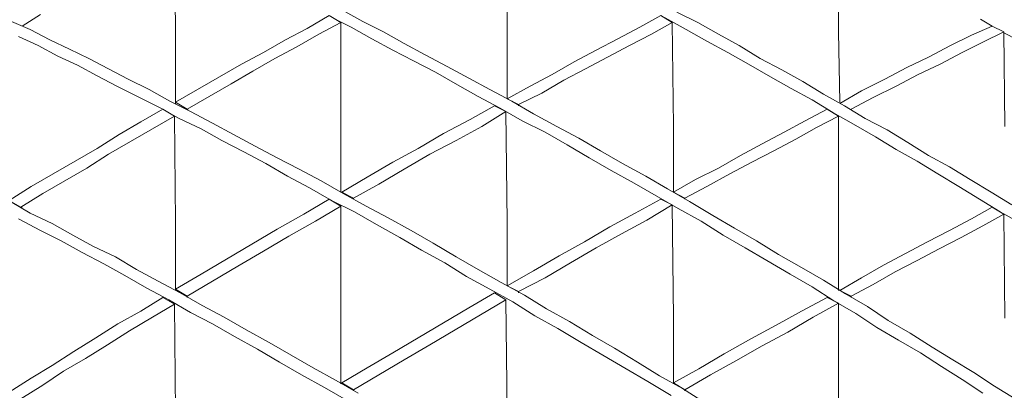
# Model space of a CAD drawing. Units: millimetres. Extents: x 4 to 292, y 5 to 205.
# Drawn here: x 217 to 253, y 161 to 175 of the extents above; entities that cross this region are included whole.
import ezdxf

# ---------------------------------------------------------------- set-up
doc = ezdxf.new("R2010")
doc.units = ezdxf.units.MM
doc.layers.add('FORMAT', color=7, linetype='Continuous')

# ---------------------------------------------------------------- blocks, each defined once
blk = doc.blocks.new('Block16')
at = {"layer": 'FORMAT', "color": 179, "lineweight": 15}
for p, q in [((45.043, 43.688), (45.043, 40.09)), ((32.851, 43.476), (32.893, 40.09)), ((57.192, 43.476), (57.192, 40.09)), ((39.751, 40.471), (38.989, 40.894)), ((52.028, 40.428), (51.266, 40.809)), ((27.559, 40.174), (26.882, 40.471)), ((27.559, 40.174), (26.882, 40.471)), ((27.94, 40.725), (27.263, 40.301)), ((38.523, 40.682), (37.719, 40.217)), ((38.947, 40.428), (38.142, 40.005)), ((38.523, 40.682), (38.947, 40.428)), ((39.328, 40.259), (38.82, 40.513)), ((38.947, 40.428), (38.947, 36.618)), ((40.513, 40.09), (39.751, 40.471)), ((50.673, 40.682), (49.911, 40.259)), ((51.096, 40.428), (50.334, 40.005)), ((50.673, 40.682), (51.096, 40.428)), ((51.604, 40.174), (50.842, 40.598)), ((51.096, 40.428), (51.139, 36.618)), ((52.79, 40.005), (52.028, 40.428)), ((62.823, 40.301), (62.399, 40.555)), ((28.279, 39.793), (27.559, 40.174)), ((28.279, 39.793), (27.559, 40.174)), ((32.893, 37.465), (32.893, 40.09)), ((37.719, 40.217), (36.915, 39.793)), ((40.09, 39.836), (39.328, 40.259)), ((41.275, 39.666), (40.513, 40.09)), ((45.043, 37.634), (45.043, 40.09)), ((49.911, 40.259), (49.107, 39.836)), ((52.366, 39.751), (51.604, 40.174)), ((57.235, 37.507), (57.192, 40.09)), ((62.823, 40.301), (62.061, 39.963)), ((63.246, 40.09), (62.484, 39.709)), ((62.823, 40.301), (63.246, 40.09)), ((63.246, 40.09), (63.288, 36.618)), ((27.855, 39.582), (27.136, 39.92)), ((27.855, 39.582), (27.136, 39.92)), ((28.998, 39.455), (28.279, 39.793)), ((28.998, 39.455), (28.279, 39.793)), ((36.915, 39.793), (36.11, 39.328)), ((38.142, 40.005), (37.338, 39.539)), ((40.852, 39.412), (40.09, 39.836)), ((49.107, 39.836), (48.302, 39.412)), ((50.334, 40.005), (49.53, 39.582)), ((53.128, 39.328), (52.366, 39.751)), ((53.552, 39.582), (52.79, 40.005)), ((62.061, 39.963), (61.299, 39.582)), ((62.484, 39.709), (61.722, 39.328)), ((63.754, 39.793), (63.246, 40.047)), ((28.575, 39.201), (27.855, 39.582)), ((28.575, 39.201), (27.855, 39.582)), ((29.718, 39.116), (28.998, 39.455)), ((29.718, 39.116), (28.998, 39.455)), ((37.338, 39.539), (36.534, 39.116)), ((41.614, 39.031), (40.852, 39.412)), ((42.037, 39.243), (41.275, 39.666)), ((48.302, 39.412), (47.498, 38.989)), ((49.53, 39.582), (48.726, 39.158)), ((54.314, 39.116), (53.552, 39.582)), ((61.299, 39.582), (60.494, 39.158)), ((29.295, 38.862), (28.575, 39.201)), ((29.295, 38.862), (28.575, 39.201)), ((30.438, 38.735), (29.718, 39.116)), ((30.438, 38.735), (29.718, 39.116)), ((36.11, 39.328), (35.306, 38.904)), ((36.534, 39.116), (35.729, 38.65)), ((42.418, 38.608), (41.614, 39.031)), ((42.841, 38.82), (42.037, 39.243)), ((47.498, 38.989), (46.694, 38.523)), ((48.726, 39.158), (47.921, 38.735)), ((53.89, 38.904), (53.128, 39.328)), ((55.118, 38.693), (54.314, 39.116)), ((60.494, 39.158), (59.69, 38.777)), ((61.722, 39.328), (60.918, 38.904)), ((30.014, 38.481), (29.295, 38.862)), ((30.014, 38.481), (29.295, 38.862)), ((31.157, 38.354), (30.438, 38.735)), ((31.157, 38.354), (30.438, 38.735)), ((35.306, 38.904), (34.502, 38.439)), ((35.729, 38.65), (34.925, 38.185)), ((43.646, 38.396), (42.841, 38.82)), ((47.921, 38.735), (47.117, 38.312)), ((54.695, 38.439), (53.89, 38.904)), ((55.88, 38.269), (55.118, 38.693)), ((59.69, 38.777), (58.886, 38.354)), ((60.918, 38.904), (60.113, 38.523)), ((30.734, 38.1), (30.014, 38.481)), ((30.734, 38.1), (30.014, 38.481)), ((31.919, 37.973), (31.157, 38.354)), ((31.919, 37.973), (31.157, 38.354)), ((34.502, 38.439), (33.698, 37.973)), ((43.223, 38.142), (42.418, 38.608)), ((44.408, 37.973), (43.646, 38.396)), ((46.694, 38.523), (45.889, 38.1)), ((47.117, 38.312), (46.313, 37.846)), ((55.457, 38.015), (54.695, 38.439)), ((56.642, 37.804), (55.88, 38.269)), ((58.886, 38.354), (58.039, 37.931)), ((60.113, 38.523), (59.309, 38.1)), ((31.496, 37.719), (30.734, 38.1)), ((31.496, 37.719), (30.734, 38.1)), ((32.681, 37.55), (31.919, 37.973)), ((32.681, 37.55), (31.919, 37.973)), ((33.698, 37.973), (32.893, 37.507)), ((34.925, 38.185), (34.121, 37.719)), ((43.984, 37.719), (43.223, 38.142)), ((45.212, 37.55), (44.408, 37.973)), ((45.889, 38.1), (45.043, 37.634)), ((56.219, 37.592), (55.457, 38.015)), ((58.039, 37.931), (57.235, 37.465)), ((59.309, 38.1), (58.462, 37.677)), ((32.258, 37.338), (31.496, 37.719)), ((32.258, 37.338), (31.496, 37.719)), ((33.443, 37.169), (32.681, 37.55)), ((33.443, 37.169), (32.681, 37.55)), ((34.121, 37.719), (33.316, 37.253)), ((44.789, 37.296), (43.984, 37.719)), ((45.466, 37.423), (45.043, 37.634)), ((45.043, 37.634), (45.085, 37.634)), ((46.016, 37.084), (45.212, 37.55)), ((46.313, 37.846), (45.466, 37.423)), ((56.981, 37.126), (56.219, 37.592)), ((57.404, 37.38), (56.642, 37.804)), ((58.462, 37.677), (57.658, 37.253)), ((32.427, 37.253), (31.623, 36.788)), ((32.427, 37.253), (32.258, 37.338)), ((32.427, 37.253), (32.258, 37.338)), ((32.427, 37.253), (32.851, 36.999)), ((32.893, 37.507), (33.316, 37.253)), ((32.893, 37.465), (32.893, 37.507)), ((33.316, 37.253), (33.359, 37.253)), ((44.577, 37.38), (43.688, 36.872)), ((44.577, 37.38), (45.001, 37.169)), ((45.593, 36.83), (44.789, 37.296)), ((45.466, 37.38), (45.466, 37.423)), ((56.769, 37.253), (55.965, 36.83)), ((56.769, 37.253), (57.192, 36.999)), ((58.166, 36.915), (57.404, 37.38)), ((32.851, 36.999), (32.046, 36.534)), ((33.02, 36.915), (32.554, 37.169)), ((33.02, 36.915), (32.554, 37.169)), ((32.851, 36.999), (32.893, 33.105)), ((33.824, 36.534), (33.02, 36.915)), ((33.824, 36.534), (33.02, 36.915)), ((34.248, 36.745), (33.443, 37.169)), ((34.248, 36.745), (33.443, 37.169)), ((43.688, 36.872), (42.714, 36.364)), ((45.001, 37.169), (44.111, 36.618)), ((45.001, 37.169), (45.043, 33.105)), ((46.44, 36.407), (45.593, 36.83)), ((46.863, 36.618), (46.016, 37.084)), ((55.965, 36.83), (55.203, 36.407)), ((57.192, 36.999), (56.388, 36.576)), ((57.743, 36.703), (56.981, 37.126)), ((57.192, 36.999), (57.192, 33.105)), ((58.97, 36.491), (58.166, 36.915)), ((31.623, 36.788), (30.819, 36.322)), ((32.046, 36.534), (31.242, 36.068)), ((34.586, 36.11), (33.824, 36.534)), ((34.586, 36.11), (33.824, 36.534)), ((35.01, 36.322), (34.248, 36.745)), ((35.01, 36.322), (34.248, 36.745)), ((38.947, 34.205), (38.947, 36.618)), ((44.111, 36.618), (43.18, 36.11)), ((47.667, 36.195), (46.863, 36.618)), ((51.139, 34.205), (51.139, 36.618)), ((56.388, 36.576), (55.626, 36.153)), ((58.547, 36.237), (57.743, 36.703)), ((59.732, 36.026), (58.97, 36.491)), ((30.819, 36.322), (30.014, 35.814)), ((35.391, 35.687), (34.586, 36.11)), ((35.391, 35.687), (34.586, 36.11)), ((35.814, 35.899), (35.01, 36.322)), ((35.814, 35.899), (35.01, 36.322)), ((42.714, 36.364), (41.783, 35.814)), ((43.18, 36.11), (42.206, 35.602)), ((47.244, 35.941), (46.44, 36.407)), ((48.472, 35.729), (47.667, 36.195)), ((55.203, 36.407), (54.398, 35.983)), ((55.626, 36.153), (54.822, 35.729)), ((59.309, 35.772), (58.547, 36.237)), ((30.014, 35.814), (29.21, 35.348)), ((31.242, 36.068), (30.438, 35.602)), ((36.618, 35.475), (35.814, 35.899)), ((36.618, 35.475), (35.814, 35.899)), ((41.783, 35.814), (40.852, 35.306)), ((48.048, 35.475), (47.244, 35.941)), ((49.276, 35.264), (48.472, 35.729)), ((54.398, 35.983), (53.594, 35.56)), ((54.822, 35.729), (54.017, 35.306)), ((60.071, 35.348), (59.309, 35.772)), ((60.494, 35.56), (59.732, 36.026)), ((30.438, 35.602), (29.633, 35.094)), ((36.195, 35.264), (35.391, 35.687)), ((36.195, 35.264), (35.391, 35.687)), ((37.423, 35.052), (36.618, 35.475)), ((37.423, 35.052), (36.618, 35.475)), ((42.206, 35.602), (41.275, 35.052)), ((48.853, 35.01), (48.048, 35.475)), ((53.594, 35.56), (52.79, 35.094)), ((61.256, 35.137), (60.494, 35.56)), ((29.21, 35.348), (28.406, 34.883)), ((29.633, 35.094), (28.829, 34.629)), ((36.999, 34.798), (36.195, 35.264)), ((36.999, 34.798), (36.195, 35.264)), ((38.227, 34.629), (37.423, 35.052)), ((38.227, 34.629), (37.423, 35.052)), ((40.852, 35.306), (39.92, 34.756)), ((41.275, 35.052), (40.344, 34.502)), ((49.699, 34.544), (48.853, 35.01)), ((50.123, 34.798), (49.276, 35.264)), ((52.79, 35.094), (51.943, 34.671)), ((54.017, 35.306), (53.213, 34.883)), ((60.833, 34.883), (60.071, 35.348)), ((62.018, 34.671), (61.256, 35.137)), ((28.406, 34.883), (27.601, 34.417)), ((37.804, 34.375), (36.999, 34.798)), ((37.804, 34.375), (36.999, 34.798)), ((39.92, 34.756), (38.989, 34.205)), ((50.927, 34.332), (50.123, 34.798)), ((51.943, 34.671), (51.139, 34.205)), ((53.213, 34.883), (52.366, 34.417)), ((61.595, 34.417), (60.833, 34.883)), ((62.78, 34.205), (62.018, 34.671)), ((27.601, 34.417), (26.797, 33.909)), ((28.829, 34.629), (28.025, 34.163)), ((38.608, 33.909), (37.804, 34.375)), ((38.608, 33.909), (37.804, 34.375)), ((39.031, 34.163), (38.227, 34.629)), ((39.031, 34.163), (38.227, 34.629)), ((40.344, 34.502), (39.412, 33.994)), ((50.504, 34.078), (49.699, 34.544)), ((51.731, 33.867), (50.927, 34.332)), ((52.366, 34.417), (51.562, 33.994)), ((62.357, 33.951), (61.595, 34.417)), ((28.025, 34.163), (27.22, 33.655)), ((38.523, 33.951), (37.592, 33.401)), ((38.523, 33.951), (38.947, 33.697)), ((38.989, 34.205), (39.412, 33.994)), ((38.989, 34.205), (39.031, 34.205)), ((39.878, 33.697), (39.031, 34.163)), ((39.878, 33.697), (39.031, 34.163)), ((39.412, 33.951), (39.412, 33.994)), ((50.673, 33.951), (49.742, 33.443)), ((51.308, 33.613), (50.504, 34.078)), ((50.673, 33.951), (51.096, 33.74)), ((51.562, 33.994), (51.139, 34.205)), ((51.139, 34.205), (51.181, 34.205)), ((51.562, 33.951), (51.562, 33.994)), ((63.119, 33.486), (62.357, 33.951)), ((63.542, 33.74), (62.78, 34.205)), ((27.22, 33.655), (26.797, 33.909)), ((27.559, 33.443), (26.839, 33.867)), ((27.22, 33.655), (27.263, 33.655)), ((38.947, 33.697), (38.015, 33.147)), ((39.455, 33.486), (38.608, 33.909)), ((39.455, 33.486), (38.608, 33.909)), ((38.947, 33.697), (38.947, 29.591)), ((40.682, 33.274), (39.878, 33.697)), ((40.682, 33.274), (39.878, 33.697)), ((51.096, 33.74), (50.165, 33.189)), ((51.096, 33.74), (51.139, 29.591)), ((52.155, 33.147), (51.308, 33.613)), ((52.578, 33.359), (51.731, 33.867)), ((62.823, 33.655), (62.061, 33.232)), ((62.823, 33.655), (63.246, 33.401)), ((27.94, 32.808), (27.136, 33.232)), ((28.363, 33.062), (27.559, 33.443)), ((37.592, 33.401), (36.618, 32.851)), ((40.259, 33.02), (39.455, 33.486)), ((40.259, 33.02), (39.455, 33.486)), ((41.529, 32.808), (40.682, 33.274)), ((41.529, 32.808), (40.682, 33.274)), ((49.742, 33.443), (48.81, 32.935)), ((53.382, 32.893), (52.578, 33.359)), ((62.061, 33.232), (61.256, 32.808)), ((63.246, 33.401), (62.484, 32.978)), ((63.881, 33.062), (63.119, 33.486)), ((63.246, 33.401), (63.288, 29.591)), ((29.126, 32.639), (28.363, 33.062)), ((32.893, 30.607), (32.893, 33.105)), ((32.893, 30.607), (32.893, 33.105)), ((36.618, 32.851), (35.687, 32.3)), ((38.015, 33.147), (37.042, 32.597)), ((41.106, 32.554), (40.259, 33.02)), ((41.106, 32.554), (40.259, 33.02)), ((45.043, 30.776), (45.043, 33.105)), ((48.81, 32.935), (47.879, 32.385)), ((50.165, 33.189), (49.234, 32.681)), ((52.959, 32.639), (52.155, 33.147)), ((54.187, 32.427), (53.382, 32.893)), ((57.192, 30.607), (57.192, 33.105)), ((62.484, 32.978), (61.68, 32.554)), ((28.702, 32.427), (27.94, 32.808)), ((29.887, 32.216), (29.126, 32.639)), ((37.042, 32.597), (36.11, 32.046)), ((41.91, 32.089), (41.106, 32.554)), ((41.91, 32.089), (41.106, 32.554)), ((42.333, 32.343), (41.529, 32.808)), ((42.333, 32.343), (41.529, 32.808)), ((49.234, 32.681), (48.302, 32.173)), ((53.763, 32.173), (52.959, 32.639)), ((61.256, 32.808), (60.452, 32.385)), ((61.68, 32.554), (60.876, 32.131)), ((29.464, 32.004), (28.702, 32.427)), ((30.692, 31.835), (29.887, 32.216)), ((35.687, 32.3), (34.756, 31.75)), ((43.18, 31.835), (42.333, 32.343)), ((43.18, 31.835), (42.333, 32.343)), ((47.879, 32.385), (46.948, 31.877)), ((48.302, 32.173), (47.371, 31.623)), ((54.568, 31.708), (53.763, 32.173)), ((54.991, 31.919), (54.187, 32.427)), ((60.452, 32.385), (59.648, 31.962)), ((60.876, 32.131), (60.071, 31.708)), ((30.268, 31.581), (29.464, 32.004)), ((31.454, 31.369), (30.692, 31.835)), ((36.11, 32.046), (35.179, 31.496)), ((42.757, 31.623), (41.91, 32.089)), ((42.757, 31.623), (41.91, 32.089)), ((43.984, 31.369), (43.18, 31.835)), ((43.984, 31.369), (43.18, 31.835)), ((46.948, 31.877), (46.016, 31.327)), ((55.838, 31.454), (54.991, 31.919)), ((59.648, 31.962), (58.843, 31.538)), ((31.03, 31.157), (30.268, 31.581)), ((34.756, 31.75), (33.824, 31.2)), ((35.179, 31.496), (34.248, 30.946)), ((43.561, 31.115), (42.757, 31.623)), ((43.561, 31.115), (42.757, 31.623)), ((47.371, 31.623), (46.44, 31.073)), ((55.414, 31.2), (54.568, 31.708)), ((56.642, 30.988), (55.838, 31.454)), ((58.843, 31.538), (58.039, 31.073)), ((60.071, 31.708), (59.267, 31.284)), ((31.835, 30.692), (31.03, 31.157)), ((32.258, 30.946), (31.454, 31.369)), ((33.824, 31.2), (32.893, 30.649)), ((44.408, 30.649), (43.561, 31.115)), ((44.408, 30.649), (43.561, 31.115)), ((44.831, 30.903), (43.984, 31.369)), ((44.831, 30.903), (43.984, 31.369)), ((46.016, 31.327), (45.043, 30.776)), ((46.44, 31.073), (45.466, 30.565)), ((56.219, 30.734), (55.414, 31.2)), ((58.039, 31.073), (57.235, 30.607)), ((59.267, 31.284), (58.462, 30.819)), ((32.639, 30.268), (31.835, 30.692)), ((33.062, 30.522), (32.258, 30.946)), ((34.248, 30.946), (33.316, 30.395)), ((45.678, 30.438), (44.831, 30.903)), ((45.678, 30.438), (44.831, 30.903)), ((45.043, 30.776), (45.466, 30.565)), ((45.043, 30.776), (45.085, 30.776)), ((57.023, 30.226), (56.219, 30.734)), ((57.446, 30.48), (56.642, 30.988)), ((58.462, 30.819), (57.658, 30.395)), ((32.427, 30.353), (31.623, 29.845)), ((32.427, 30.353), (32.851, 30.099)), ((33.316, 30.395), (32.893, 30.649)), ((32.893, 30.607), (32.893, 30.649)), ((33.867, 30.057), (33.062, 30.522)), ((33.316, 30.353), (33.316, 30.395)), ((44.577, 30.522), (43.646, 29.972)), ((45.254, 30.184), (44.408, 30.649)), ((45.254, 30.184), (44.408, 30.649)), ((44.577, 30.522), (45.001, 30.268)), ((45.466, 30.522), (45.466, 30.565)), ((46.482, 29.93), (45.678, 30.438)), ((46.482, 29.93), (45.678, 30.438)), ((56.769, 30.353), (55.838, 29.845)), ((56.769, 30.353), (57.192, 30.141)), ((57.658, 30.395), (57.235, 30.607)), ((57.235, 30.607), (57.277, 30.607)), ((58.251, 30.014), (57.446, 30.48)), ((57.658, 30.353), (57.658, 30.395)), ((32.851, 30.099), (32.046, 29.633)), ((33.443, 29.803), (32.639, 30.268)), ((32.851, 30.099), (32.893, 26.077)), ((34.671, 29.633), (33.867, 30.057)), ((43.646, 29.972), (42.714, 29.422)), ((45.001, 30.268), (44.069, 29.718)), ((45.001, 30.268), (45.043, 26.077)), ((46.059, 29.676), (45.254, 30.184)), ((46.059, 29.676), (45.254, 30.184)), ((57.192, 30.141), (56.261, 29.633)), ((57.827, 29.76), (57.023, 30.226)), ((57.192, 30.141), (57.192, 26.077)), ((59.013, 29.506), (58.251, 30.014)), ((31.623, 29.845), (30.776, 29.379)), ((32.046, 29.633), (31.2, 29.125)), ((34.248, 29.379), (33.443, 29.803)), ((35.476, 29.168), (34.671, 29.633)), ((44.069, 29.718), (43.138, 29.168)), ((46.905, 29.21), (46.059, 29.676)), ((46.905, 29.21), (46.059, 29.676)), ((47.329, 29.464), (46.482, 29.93)), ((47.329, 29.464), (46.482, 29.93)), ((55.838, 29.845), (54.906, 29.337)), ((56.261, 29.633), (55.33, 29.083)), ((58.589, 29.252), (57.827, 29.76)), ((30.776, 29.379), (29.972, 28.871)), ((35.052, 28.914), (34.248, 29.379)), ((38.947, 27.178), (38.947, 29.591)), ((38.947, 27.178), (38.947, 29.591)), ((42.714, 29.422), (41.783, 28.871)), ((48.176, 28.956), (47.329, 29.464)), ((48.176, 28.956), (47.329, 29.464)), ((51.139, 27.178), (51.139, 29.591)), ((54.906, 29.337), (53.975, 28.829)), ((59.394, 28.787), (58.589, 29.252)), ((59.817, 29.041), (59.013, 29.506)), ((29.972, 28.871), (29.168, 28.363)), ((31.2, 29.125), (30.395, 28.617)), ((35.899, 28.448), (35.052, 28.914)), ((36.322, 28.702), (35.476, 29.168)), ((41.783, 28.871), (40.852, 28.321)), ((43.138, 29.168), (42.206, 28.617)), ((47.752, 28.702), (46.905, 29.21)), ((47.752, 28.702), (46.905, 29.21)), ((48.98, 28.49), (48.176, 28.956)), ((48.98, 28.49), (48.176, 28.956)), ((55.33, 29.083), (54.398, 28.575)), ((60.621, 28.533), (59.817, 29.041)), ((30.395, 28.617), (29.591, 28.109)), ((37.126, 28.236), (36.322, 28.702)), ((42.206, 28.617), (41.275, 28.067)), ((48.556, 28.236), (47.752, 28.702)), ((48.556, 28.236), (47.752, 28.702)), ((53.975, 28.829), (53.001, 28.279)), ((54.398, 28.575), (53.425, 28.025)), ((60.198, 28.321), (59.394, 28.787)), ((61.383, 28.067), (60.621, 28.533)), ((29.168, 28.363), (28.363, 27.855)), ((36.703, 27.982), (35.899, 28.448)), ((37.931, 27.771), (37.126, 28.236)), ((40.852, 28.321), (39.92, 27.771)), ((49.403, 27.728), (48.556, 28.236)), ((49.403, 27.728), (48.556, 28.236)), ((49.826, 27.982), (48.98, 28.49)), ((49.826, 27.982), (48.98, 28.49)), ((53.001, 28.279), (52.07, 27.728)), ((60.96, 27.813), (60.198, 28.321)), ((28.363, 27.855), (27.601, 27.39)), ((29.591, 28.109), (28.787, 27.644)), ((37.507, 27.517), (36.703, 27.982)), ((41.275, 28.067), (40.344, 27.517)), ((50.631, 27.474), (49.826, 27.982)), ((50.631, 27.474), (49.826, 27.982)), ((53.425, 28.025), (52.493, 27.517)), ((61.722, 27.347), (60.96, 27.813)), ((62.145, 27.601), (61.383, 28.067)), ((28.787, 27.644), (28.025, 27.136)), ((38.354, 27.051), (37.507, 27.517)), ((38.777, 27.305), (37.931, 27.771)), ((39.92, 27.771), (38.989, 27.22)), ((40.344, 27.517), (39.412, 26.966)), ((50.207, 27.263), (49.403, 27.728)), ((50.207, 27.263), (49.403, 27.728)), ((51.477, 27.009), (50.631, 27.474)), ((51.477, 27.009), (50.631, 27.474)), ((52.07, 27.728), (51.139, 27.22)), ((52.493, 27.517), (51.562, 26.966)), ((62.907, 27.093), (62.145, 27.601)), ((27.601, 27.39), (26.797, 26.882)), ((28.025, 27.136), (27.22, 26.628)), ((39.582, 26.839), (38.777, 27.305)), ((39.412, 26.966), (38.989, 27.22)), ((38.989, 27.178), (38.989, 27.22)), ((51.054, 26.755), (50.207, 27.263)), ((51.054, 26.755), (50.207, 27.263)), ((51.139, 27.22), (51.562, 26.966)), ((51.139, 27.178), (51.139, 27.22)), ((62.484, 26.839), (61.722, 27.347)), ((63.669, 26.628), (62.907, 27.093)), ((39.158, 26.585), (38.354, 27.051)), ((39.412, 26.924), (39.412, 26.966)), ((52.282, 26.501), (51.477, 27.009)), ((52.282, 26.501), (51.477, 27.009)), ((51.562, 26.924), (51.562, 26.966))]:
    blk.add_line(p, q, dxfattribs=at)

msp = doc.modelspace()

# ---------------------------------------------------------------- block references
at = {"color": 7, "linetype": 'Continuous'}
msp.add_blockref('Block16', (190.0596, 134.3346), dxfattribs=at)

doc.saveas('drawing.dxf')
